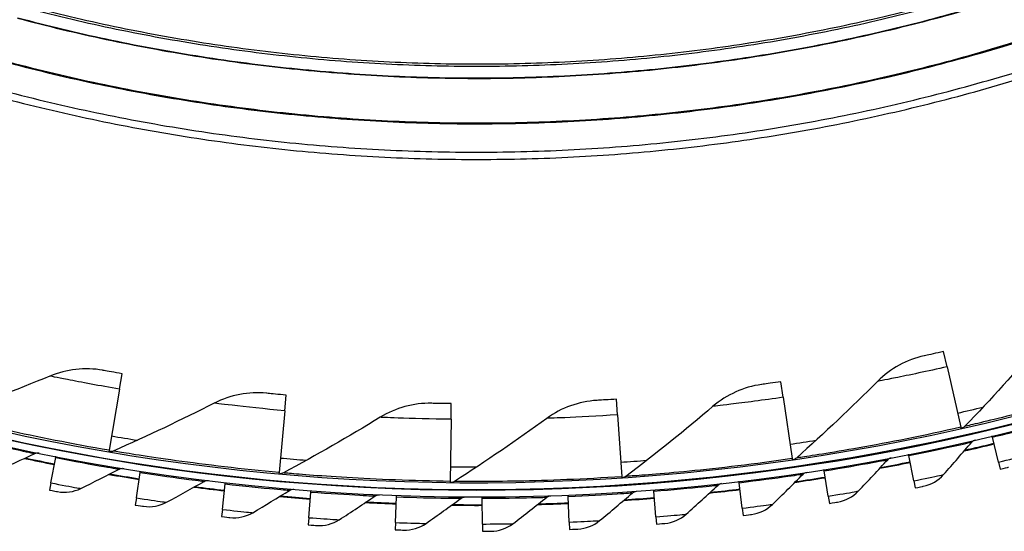
# Model space of a CAD drawing. Units: inches. Extents: x -30.1 to 67.9, y 1 to 61.1.
# Drawn here: x -15.3 to -11.7, y 4.9 to 6.7 of the extents above; entities that cross this region are included whole.
import ezdxf

# ---------------------------------------------------------------- set-up
doc = ezdxf.new("R2010")
doc.units = ezdxf.units.IN
doc.header["$LTSCALE"] = 4
doc.header["$MEASUREMENT"] = 0
doc.layers.add('Visible (ANSI)', color=7, linetype='Continuous')
doc.layers.add('Visible Narrow (ANSI)', color=7, linetype='Continuous')

msp = doc.modelspace()

# ---------------------------------------------------------------- linework, layer by layer
at = {"layer": 'Visible (ANSI)'}
for p, q in [((-11.87585, 5.48111), (-11.88851, 5.53691)), ((-11.87585, 5.48111), (-11.82581, 5.26054)), ((-14.89567, 5.39958), (-14.88604, 5.45598)), ((-12.47352, 5.36996), (-12.48177, 5.42658)), ((-14.89567, 5.39958), (-14.93374, 5.17662)), ((-14.29287, 5.32083), (-14.28769, 5.37782)), ((-13.07806, 5.30598), (-13.08185, 5.36307)), ((-12.47352, 5.36996), (-12.44092, 5.14614)), ((-14.29287, 5.32083), (-14.31335, 5.09558)), ((-13.68576, 5.28957), (-13.68506, 5.34679)), ((-13.68576, 5.28957), (-13.68852, 5.06341)), ((-13.07806, 5.30598), (-13.0631, 5.08029)), ((-11.82581, 5.26054), (-11.8249, 5.25654)), ((-11.70986, 5.22461), (-11.71102, 5.22945)), ((-11.68793, 5.13352), (-11.70986, 5.22461)), ((-14.93374, 5.17662), (-14.93443, 5.17258)), ((-15.14628, 5.05784), (-15.12836, 5.1498)), ((-15.12836, 5.1498), (-15.12741, 5.15469)), ((-12.44092, 5.14614), (-12.44033, 5.14208)), ((-12.01575, 5.15727), (-12.01673, 5.16215)), ((-11.99739, 5.06539), (-12.01575, 5.15727)), ((-12.32404, 5.10189), (-12.32482, 5.10681)), ((-11.68793, 5.13352), (-11.68173, 5.10773)), ((-14.83413, 5.00331), (-14.81981, 5.0959)), ((-14.81981, 5.0959), (-14.81905, 5.10083)), ((-14.31335, 5.09558), (-14.31372, 5.0915)), ((-13.0631, 5.08029), (-13.06283, 5.0762)), ((-12.30927, 5.00937), (-12.32404, 5.10189)), ((-15.14628, 5.05784), (-15.15135, 5.0318)), ((-14.5201, 4.96099), (-14.5094, 5.05407)), ((-14.5094, 5.05407), (-14.50883, 5.05901)), ((-13.68852, 5.06341), (-13.68857, 5.05931)), ((-12.94591, 5.02735), (-12.94631, 5.03232)), ((-12.63424, 5.05856), (-12.63484, 5.06351)), ((-12.62309, 4.96554), (-12.63424, 5.05856)), ((-11.99739, 5.06539), (-11.99219, 5.03938)), ((-14.83413, 5.00331), (-14.83819, 4.9771)), ((-14.20466, 4.93093), (-14.19759, 5.02435)), ((-14.19759, 5.02435), (-14.19722, 5.02932)), ((-13.88829, 4.91317), (-13.88486, 5.00681)), ((-13.88486, 5.00681), (-13.88468, 5.01178)), ((-13.57169, 5.00145), (-13.5717, 5.00643)), ((-13.57147, 4.90776), (-13.57169, 5.00145)), ((-13.25855, 5.00831), (-13.25875, 5.01328)), ((-13.25467, 4.91469), (-13.25855, 5.00831)), ((-12.93839, 4.93396), (-12.94591, 5.02735)), ((-12.30927, 5.00937), (-12.30509, 4.98317)), ((-14.5201, 4.96099), (-14.52313, 4.93463)), ((-12.62309, 4.96554), (-12.61994, 4.9392)), ((-14.20466, 4.93093), (-14.20666, 4.90447)), ((-12.93839, 4.93396), (-12.93626, 4.90752)), ((-13.88829, 4.91317), (-13.88926, 4.88667)), ((-13.57147, 4.90776), (-13.5714, 4.88123)), ((-13.25467, 4.91469), (-13.25357, 4.88819))]:
    msp.add_line(p, q, dxfattribs=at)
at = {"layer": 'Visible (ANSI)', "flags": 128}
for points in [[(-15.31527, 6.82007, 0.0064022), (-15.15542, 6.77796, 0.0064023), (-14.99454, 6.73995, 0.0064022), (-14.83275, 6.70608, 0.0064023), (-14.67014, 6.67636, 0.0064023), (-14.50682, 6.65081, 0.0064023), (-14.3429, 6.62946, 0.0064023), (-14.17849, 6.61231, 0.0064023), (-14.01369, 6.59937, 0.0064023), (-13.84861, 6.59066, 0.0064023), (-13.68337, 6.58618, 0.0064023), (-13.51807, 6.58593, 0.0064023), (-13.35281, 6.58991, 0.0064023), (-13.18771, 6.59812, 0.0064023), (-13.02287, 6.61056, 0.0064023), (-12.85841, 6.62722, 0.0064023), (-12.69443, 6.64808, 0.0064023), (-12.53103, 6.67313, 0.0064023), (-12.36833, 6.70236, 0.0064023), (-12.20643, 6.73574, 0.0064023), (-12.04544, 6.77326, 0.0064023), (-11.88547, 6.81489, 0.0064023), (-11.72661, 6.8606, 0.0064023), (-11.56897, 6.91037, 0.0064023)], [(-15.33652, 6.49257, 0.0063837), (-15.16877, 6.45014, 0.0063837), (-14.99999, 6.412, 0.0063837), (-14.83029, 6.37819, 0.0063837), (-14.65978, 6.34872, 0.0063837), (-14.48857, 6.32361, 0.0063837), (-14.31678, 6.30288, 0.0063837), (-14.14452, 6.28655, 0.0063837), (-13.97189, 6.27462, 0.0063837), (-13.79902, 6.2671, 0.0063837), (-13.62601, 6.26399, 0.0063837), (-13.45298, 6.26531, 0.0063837), (-13.28004, 6.27104, 0.0063837), (-13.1073, 6.28119, 0.0063837), (-12.93488, 6.29574, 0.0063837), (-12.76288, 6.31469, 0.0063837), (-12.59143, 6.33802, 0.0063837), (-12.42062, 6.36573, 0.0063837), (-12.25058, 6.39778, 0.0063837), (-12.08141, 6.43417, 0.0063837), (-11.91323, 6.47487, 0.0063837), (-11.74614, 6.51984, 0.0063837), (-11.58025, 6.56907, 0.0063837)], [(-15.32982, 6.46332, 0.0063322), (-15.16269, 6.4214, 0.0063322), (-14.99454, 6.38371, 0.0063322), (-14.8255, 6.3503, 0.0063322), (-14.65566, 6.32118, 0.0063322), (-14.48515, 6.29637, 0.0063322), (-14.31405, 6.27589, 0.0063322), (-14.1425, 6.25975, 0.0063322), (-13.97059, 6.24796, 0.0063322), (-13.79844, 6.24052, 0.0063322), (-13.62615, 6.23745, 0.0063322), (-13.45384, 6.23874, 0.0063322), (-13.28162, 6.24439, 0.0063322), (-13.1096, 6.25441, 0.0063322), (-12.93788, 6.26878, 0.0063322), (-12.76659, 6.28749, 0.0063322), (-12.59582, 6.31053, 0.0063322), (-12.4257, 6.33789, 0.0063322), (-12.25632, 6.36955, 0.0063322), (-12.08779, 6.4055, 0.0063322), (-11.92023, 6.44569, 0.0063322), (-11.75375, 6.49012, 0.0063322), (-11.58844, 6.53875, 0.0063322)]]:
    msp.add_lwpolyline(points, format="xyb", dxfattribs=at)
at = {"layer": 'Visible (ANSI)'}
for radius, start, end in [(8.0343, 89.308822, 89.208822), (8.0093, 89.308822, 89.208822), (8.007, 94.014274, 93.914274), (7.982, 94.014274, 93.914274), (8.0648, 282.734929, 283.532106), (8.06249, 282.756919, 283.532106), (8.0648, 258.177962, 258.975139), (8.06249, 258.199952, 258.975139), (8.0648, 280.502478, 281.299655), (8.06249, 280.524468, 281.299655), (8.0648, 260.410414, 261.207591), (8.06249, 260.432404, 261.207591), (8.0648, 278.270026, 279.067203), (8.06249, 278.292016, 279.067203), (8.0648, 262.642865, 263.440042), (8.06249, 262.664855, 263.440042), (8.0648, 276.037575, 276.834752), (8.06249, 276.059565, 276.834752), (8.0648, 264.875317, 265.672494), (8.06249, 264.897307, 265.672494), (8.0648, 273.805123, 274.6023), (8.06249, 273.827113, 274.6023), (8.0648, 267.107768, 267.904945), (8.06249, 267.129758, 267.904945), (8.0648, 269.34022, 270.137397), (8.06249, 269.36221, 270.137397), (8.0648, 271.572671, 272.369849), (8.06249, 271.594661, 272.369849)]:
    msp.add_arc((-13.59097, 13.04071), radius, start, end, dxfattribs=at)
for points, knots in [([(-11.88851, 5.53691), (-11.91562, 5.53076), (-11.94202, 5.52497), (-11.95299, 5.52258), (-11.95694, 5.52172), (-11.959, 5.52127), (-11.959, 5.52127)], [1.5707963, 1.5707963, 1.5707963, 1.5707963, 2.7258671, 2.7258671, 2.7258671, 3.1415927, 3.1415927, 3.1415927, 3.1415927]), ([(-14.88604, 5.45598), (-14.91344, 5.46066), (-14.94005, 5.46539), (-14.95109, 5.46738), (-14.95507, 5.46809), (-14.95715, 5.46847), (-14.95715, 5.46847)], [1.5707963, 1.5707963, 1.5707963, 1.5707963, 2.7258671, 2.7258671, 2.7258671, 3.1415927, 3.1415927, 3.1415927, 3.1415927]), ([(-12.48177, 5.42658), (-12.50928, 5.42257), (-12.53605, 5.41886), (-12.54717, 5.41734), (-12.55117, 5.41679), (-12.55326, 5.41651), (-12.55326, 5.41651)], [1.5707963, 1.5707963, 1.5707963, 1.5707963, 2.7258671, 2.7258671, 2.7258671, 3.1415927, 3.1415927, 3.1415927, 3.1415927]), ([(-14.28769, 5.37782), (-14.31537, 5.38034), (-14.34227, 5.38297), (-14.35344, 5.38408), (-14.35746, 5.38448), (-14.35956, 5.38469), (-14.35956, 5.38469)], [1.5707963, 1.5707963, 1.5707963, 1.5707963, 2.7258671, 2.7258671, 2.7258671, 3.1415927, 3.1415927, 3.1415927, 3.1415927]), ([(-13.08185, 5.36307), (-13.10959, 5.36123), (-13.13656, 5.35963), (-13.14777, 5.35899), (-13.1518, 5.35875), (-13.15391, 5.35863), (-13.15391, 5.35863)], [1.5707963, 1.5707963, 1.5707963, 1.5707963, 2.7258671, 2.7258671, 2.7258671, 3.1415927, 3.1415927, 3.1415927, 3.1415927]), ([(-13.68506, 5.34679), (-13.71285, 5.34713), (-13.73987, 5.34764), (-13.7511, 5.34788), (-13.75514, 5.34796), (-13.75725, 5.34801), (-13.75725, 5.34801)], [1.5707963, 1.5707963, 1.5707963, 1.5707963, 2.7258671, 2.7258671, 2.7258671, 3.1415927, 3.1415927, 3.1415927, 3.1415927]), ([(-11.68173, 5.10773), (-11.66746, 5.11116), (-11.65413, 5.11442), (-11.65231, 5.11487), (-11.65215, 5.1149), (-11.65207, 5.11492), (-11.65207, 5.11492)], [1.5707963, 1.5707963, 1.5707963, 1.5707963, 3.0133487, 3.0133487, 3.0133487, 3.1415927, 3.1415927, 3.1415927, 3.1415927]), ([(-15.15135, 5.0318), (-15.13695, 5.02899), (-15.12347, 5.02642), (-15.12163, 5.02607), (-15.12146, 5.02604), (-15.12138, 5.02602), (-15.12138, 5.02602)], [1.5707963, 1.5707963, 1.5707963, 1.5707963, 3.0133487, 3.0133487, 3.0133487, 3.1415927, 3.1415927, 3.1415927, 3.1415927]), ([(-11.99219, 5.03938), (-11.9778, 5.04225), (-11.96436, 5.04499), (-11.96252, 5.04536), (-11.96236, 5.0454), (-11.96228, 5.04541), (-11.96228, 5.04541)], [1.5707963, 1.5707963, 1.5707963, 1.5707963, 3.0133487, 3.0133487, 3.0133487, 3.1415927, 3.1415927, 3.1415927, 3.1415927]), ([(-14.83819, 4.9771), (-14.82369, 4.97485), (-14.81012, 4.97281), (-14.80827, 4.97253), (-14.8081, 4.9725), (-14.80802, 4.97249), (-14.80802, 4.97249)], [1.5707963, 1.5707963, 1.5707963, 1.5707963, 3.0133487, 3.0133487, 3.0133487, 3.1415927, 3.1415927, 3.1415927, 3.1415927]), ([(-12.30509, 4.98317), (-12.2906, 4.98548), (-12.27706, 4.98769), (-12.27521, 4.988), (-12.27504, 4.98802), (-12.27496, 4.98804), (-12.27496, 4.98804)], [1.5707963, 1.5707963, 1.5707963, 1.5707963, 3.0133487, 3.0133487, 3.0133487, 3.1415927, 3.1415927, 3.1415927, 3.1415927]), ([(-14.52313, 4.93463), (-14.50855, 4.93296), (-14.49492, 4.93144), (-14.49306, 4.93123), (-14.49289, 4.93121), (-14.49281, 4.9312), (-14.49281, 4.9312)], [1.5707963, 1.5707963, 1.5707963, 1.5707963, 3.0133487, 3.0133487, 3.0133487, 3.1415927, 3.1415927, 3.1415927, 3.1415927]), ([(-12.61994, 4.9392), (-12.60537, 4.94094), (-12.59175, 4.94262), (-12.58989, 4.94285), (-12.58972, 4.94288), (-12.58964, 4.94289), (-12.58964, 4.94289)], [1.5707963, 1.5707963, 1.5707963, 1.5707963, 3.0133487, 3.0133487, 3.0133487, 3.1415927, 3.1415927, 3.1415927, 3.1415927]), ([(-14.20666, 4.90447), (-14.19203, 4.90337), (-14.17835, 4.90238), (-14.17648, 4.90225), (-14.17631, 4.90223), (-14.17623, 4.90223), (-14.17623, 4.90223)], [1.5707963, 1.5707963, 1.5707963, 1.5707963, 3.0133487, 3.0133487, 3.0133487, 3.1415927, 3.1415927, 3.1415927, 3.1415927]), ([(-13.88926, 4.88667), (-13.87459, 4.88613), (-13.86088, 4.88568), (-13.85901, 4.88562), (-13.85884, 4.88561), (-13.85876, 4.88561), (-13.85876, 4.88561)], [1.5707963, 1.5707963, 1.5707963, 1.5707963, 3.0133487, 3.0133487, 3.0133487, 3.1415927, 3.1415927, 3.1415927, 3.1415927]), ([(-13.25357, 4.88819), (-13.23891, 4.8888), (-13.22521, 4.88941), (-13.22333, 4.8895), (-13.22317, 4.88951), (-13.22308, 4.88951), (-13.22308, 4.88951)], [1.5707963, 1.5707963, 1.5707963, 1.5707963, 3.0133487, 3.0133487, 3.0133487, 3.1415927, 3.1415927, 3.1415927, 3.1415927]), ([(-12.93626, 4.90752), (-12.92163, 4.9087), (-12.90796, 4.90985), (-12.90609, 4.91001), (-12.90593, 4.91002), (-12.90584, 4.91003), (-12.90584, 4.91003)], [1.5707963, 1.5707963, 1.5707963, 1.5707963, 3.0133487, 3.0133487, 3.0133487, 3.1415927, 3.1415927, 3.1415927, 3.1415927]), ([(-13.5714, 4.88123), (-13.55673, 4.88127), (-13.54301, 4.88135), (-13.54113, 4.88136), (-13.54097, 4.88136), (-13.54088, 4.88137), (-13.54088, 4.88137)], [1.5707963, 1.5707963, 1.5707963, 1.5707963, 3.0133487, 3.0133487, 3.0133487, 3.1415927, 3.1415927, 3.1415927, 3.1415927])]:
    msp.add_open_spline(points, degree=3, knots=knots, dxfattribs=at)
for points in [[(-11.53679, 5.56612), (-11.62428, 5.46389), (-11.71553, 5.36311), (-11.81052, 5.26402)], [(-11.959, 5.52127), (-12.02257, 5.50747), (-12.08202, 5.47487), (-12.12884, 5.42813)], [(-14.95715, 5.46847), (-15.02117, 5.48002), (-15.08856, 5.47262), (-15.1497, 5.44732)], [(-15.1497, 5.44732), (-15.27403, 5.39588), (-15.40106, 5.34744), (-15.53065, 5.3022)], [(-12.12884, 5.42813), (-12.22407, 5.33307), (-12.32294, 5.23976), (-12.4254, 5.14841)], [(-14.35956, 5.38469), (-14.42429, 5.39119), (-14.4909, 5.37853), (-14.54986, 5.34853)], [(-12.55326, 5.41651), (-12.61772, 5.40773), (-12.67954, 5.37989), (-12.72988, 5.33696)], [(-13.15391, 5.35863), (-13.21886, 5.35494), (-13.28267, 5.33203), (-13.33622, 5.29318)], [(-14.54986, 5.34853), (-14.66978, 5.2875), (-14.79263, 5.22926), (-14.91827, 5.174)], [(-13.75725, 5.34801), (-13.82229, 5.34941), (-13.8877, 5.33157), (-13.94413, 5.29704)], [(-12.72988, 5.33696), (-12.83227, 5.24966), (-12.93815, 5.16438), (-13.04745, 5.08134)], [(-13.94413, 5.29704), (-14.05889, 5.2268), (-14.1768, 5.15911), (-14.29773, 5.09418)], [(-13.33622, 5.29318), (-13.44513, 5.21416), (-13.55737, 5.13744), (-13.67284, 5.06323)], [(-11.81052, 5.26402), (-11.81386, 5.26053), (-11.81824, 5.25805), (-11.82295, 5.25698)], [(-11.78544, 5.2068), (-11.78198, 5.21089), (-11.77717, 5.21383), (-11.77195, 5.21504)], [(-14.91827, 5.174), (-14.9227, 5.17205), (-14.92769, 5.17143), (-14.93246, 5.17225)], [(-11.8884, 5.08794), (-11.85354, 5.12735), (-11.81922, 5.16697), (-11.78544, 5.2068)], [(-15.34756, 5.0997), (-15.29947, 5.12105), (-15.25178, 5.14283), (-15.20451, 5.16502)], [(-15.20451, 5.16502), (-15.19966, 5.1673), (-15.19407, 5.16797), (-15.18881, 5.1669)], [(-12.4254, 5.14841), (-12.429, 5.1452), (-12.43357, 5.14307), (-12.43835, 5.14237)], [(-12.19949, 5.02766), (-12.16311, 5.06567), (-12.12727, 5.10393), (-12.09197, 5.14242)], [(-12.09197, 5.14242), (-12.08835, 5.14637), (-12.08343, 5.14911), (-12.07817, 5.15012)], [(-15.03689, 5.0373), (-14.98967, 5.06051), (-14.94287, 5.08413), (-14.8965, 5.10814)], [(-14.8965, 5.10814), (-14.89174, 5.11061), (-14.88618, 5.1115), (-14.88089, 5.11064)], [(-14.5865, 5.06331), (-14.58184, 5.06596), (-14.57632, 5.06706), (-14.571, 5.06641)], [(-14.29773, 5.09418), (-14.30199, 5.09189), (-14.30692, 5.09088), (-14.31173, 5.09132)], [(-13.04745, 5.08134), (-13.0513, 5.07842), (-13.05601, 5.07666), (-13.06083, 5.07634)], [(-12.51268, 4.97954), (-12.47485, 5.01611), (-12.43755, 5.05294), (-12.40078, 5.09002)], [(-12.40078, 5.09002), (-12.39701, 5.09383), (-12.39199, 5.09638), (-12.38669, 5.09718)], [(-11.96228, 5.04541), (-11.93386, 5.0512), (-11.90746, 5.0664), (-11.8884, 5.08794)], [(-15.12138, 5.02602), (-15.0929, 5.02058), (-15.0627, 5.02462), (-15.03689, 5.0373)], [(-14.72403, 4.98705), (-14.67775, 5.01208), (-14.6319, 5.0375), (-14.5865, 5.06331)], [(-14.40945, 4.94903), (-14.36418, 4.97584), (-14.31936, 5.00303), (-14.275, 5.03058)], [(-14.275, 5.03058), (-14.27045, 5.03341), (-14.26497, 5.03473), (-14.25963, 5.03428)], [(-13.67284, 5.06323), (-13.67691, 5.06062), (-13.68175, 5.05923), (-13.68658, 5.05928)], [(-12.82751, 4.94365), (-12.78829, 4.97872), (-12.74958, 5.01407), (-12.71139, 5.04969)], [(-12.71139, 5.04969), (-12.70747, 5.05335), (-12.70236, 5.0557), (-12.69703, 5.0563)], [(-14.09363, 4.92329), (-14.04943, 4.95184), (-14.00571, 4.98076), (-13.96245, 5.01002)], [(-13.96245, 5.01002), (-13.95802, 5.01302), (-13.9526, 5.01455), (-13.94724, 5.01431)], [(-13.77704, 4.90987), (-13.73399, 4.94012), (-13.69143, 4.97072), (-13.64935, 5.00164)], [(-13.64935, 5.00164), (-13.64503, 5.00482), (-13.63967, 5.00656), (-13.63431, 5.00653)], [(-13.46017, 4.90879), (-13.41834, 4.9407), (-13.37699, 4.97293), (-13.33615, 5.00547)], [(-13.33615, 5.00547), (-13.33196, 5.00881), (-13.32667, 5.01076), (-13.32132, 5.01094)], [(-13.1435, 4.92006), (-13.10294, 4.95357), (-13.06289, 4.98739), (-13.02334, 5.0215)], [(-13.02334, 5.0215), (-13.01928, 5.025), (-13.01408, 5.02715), (-13.00873, 5.02754)], [(-12.27496, 4.98804), (-12.24634, 4.99271), (-12.21937, 5.00688), (-12.19949, 5.02766)], [(-14.80802, 4.97249), (-14.77934, 4.96816), (-14.74933, 4.97337), (-14.72403, 4.98705)], [(-12.58964, 4.94289), (-12.56086, 4.94644), (-12.53336, 4.95955), (-12.51268, 4.97954)], [(-14.49281, 4.9312), (-14.46398, 4.928), (-14.4342, 4.93437), (-14.40945, 4.94903)], [(-14.17623, 4.90223), (-14.1473, 4.90015), (-14.11778, 4.90768), (-14.09363, 4.92329)], [(-12.90584, 4.91003), (-12.87694, 4.91246), (-12.84895, 4.92448), (-12.82751, 4.94365)], [(-13.85876, 4.88561), (-13.82977, 4.88466), (-13.80057, 4.89333), (-13.77704, 4.90987)], [(-13.54088, 4.88137), (-13.51188, 4.88154), (-13.48304, 4.89135), (-13.46017, 4.90879)], [(-13.22308, 4.88951), (-13.19411, 4.89082), (-13.16568, 4.90174), (-13.1435, 4.92006)]]:
    msp.add_open_spline(points, degree=3, dxfattribs=at)
at = {"layer": 'Visible Narrow (ANSI)', "flags": 128}
for points in [[(-15.32951, 6.81572, 0.0064059), (-15.16945, 6.77323, 0.0064059), (-15.00836, 6.73484, 0.0064059), (-14.84633, 6.7006, 0.0064059), (-14.68348, 6.67052, 0.0064059), (-14.51992, 6.64462, 0.0064059), (-14.35574, 6.62292, 0.0064059), (-14.19106, 6.60543, 0.0064059), (-14.02599, 6.59217, 0.0064059), (-13.86063, 6.58314, 0.0064059), (-13.6951, 6.57835, 0.0064059), (-13.5295, 6.5778, 0.0064059), (-13.36393, 6.5815, 0.0064059), (-13.19852, 6.58943, 0.0064059), (-13.03337, 6.60161, 0.0064059), (-12.86858, 6.61801, 0.0064059), (-12.70426, 6.63862, 0.0064059), (-12.54053, 6.66344, 0.0064059), (-12.37748, 6.69245, 0.0064059), (-12.21524, 6.72562, 0.0064059), (-12.05389, 6.76294, 0.0064059), (-11.89356, 6.80438, 0.0064059), (-11.73434, 6.84992, 0.0064059), (-11.57634, 6.89952, 0.0064059)], [(-15.26723, 6.75251, 0.0063837), (-15.10613, 6.71176, 0.0063837), (-14.94405, 6.67514, 0.0063837), (-14.78109, 6.64267, 0.0063837), (-14.61735, 6.61437, 0.0063837), (-14.45294, 6.59026, 0.0063837), (-14.28797, 6.57036, 0.0063837), (-14.12254, 6.55467, 0.0063837), (-13.95677, 6.54321, 0.0063837), (-13.79076, 6.53599, 0.0063837), (-13.62462, 6.53301, 0.0063837), (-13.45846, 6.53427, 0.0063837), (-13.29238, 6.53978, 0.0063837), (-13.1265, 6.54952, 0.0063837), (-12.96092, 6.5635, 0.0063837), (-12.79575, 6.58169, 0.0063837), (-12.6311, 6.6041, 0.0063837), (-12.46708, 6.63071, 0.0063837), (-12.30379, 6.66149, 0.0063837), (-12.14134, 6.69643, 0.0063837), (-11.97983, 6.73551, 0.0063837), (-11.81937, 6.7787, 0.0063837), (-11.66007, 6.82598, 0.0063837)], [(-15.26682, 6.75404, 0.0063837), (-15.10576, 6.7133, 0.0063837), (-14.94372, 6.67669, 0.0063837), (-14.7808, 6.64422, 0.0063837), (-14.6171, 6.61593, 0.0063837), (-14.45273, 6.59183, 0.0063837), (-14.2878, 6.57193, 0.0063837), (-14.12241, 6.55624, 0.0063837), (-13.95668, 6.54479, 0.0063837), (-13.79071, 6.53757, 0.0063837), (-13.62461, 6.53459, 0.0063837), (-13.45849, 6.53585, 0.0063837), (-13.29245, 6.54135, 0.0063837), (-13.12661, 6.55109, 0.0063837), (-12.96107, 6.56507, 0.0063837), (-12.79595, 6.58326, 0.0063837), (-12.63134, 6.60566, 0.0063837), (-12.46735, 6.63226, 0.0063837), (-12.3041, 6.66304, 0.0063837), (-12.14169, 6.69797, 0.0063837), (-11.98022, 6.73704, 0.0063837), (-11.8198, 6.78022, 0.0063837), (-11.66054, 6.82748, 0.0063837)], [(-15.42309, 6.62693, 0.0063691), (-15.25912, 6.58234, 0.0063691), (-15.09406, 6.54194, 0.0063691), (-14.92803, 6.50576, 0.0063691), (-14.76113, 6.47382, 0.0063691), (-14.59347, 6.44615, 0.0063691), (-14.42516, 6.42275, 0.0063691), (-14.2563, 6.40365, 0.0063691), (-14.08702, 6.38885, 0.0063691), (-13.91741, 6.37838, 0.0063691), (-13.7476, 6.37222, 0.0063691), (-13.57768, 6.3704, 0.0063691), (-13.40777, 6.3729, 0.0063691), (-13.23797, 6.37973, 0.0063691), (-13.06841, 6.39088, 0.0063691), (-12.89919, 6.40635, 0.0063691), (-12.73041, 6.42613, 0.0063691), (-12.5622, 6.45019, 0.0063691), (-12.39465, 6.47854, 0.0063691), (-12.22788, 6.51114, 0.0063691), (-12.06199, 6.54798, 0.0063691), (-11.89709, 6.58904, 0.0063691), (-11.7333, 6.63428, 0.0063691), (-11.57071, 6.68368, 0.0063691)], [(-15.42412, 6.62414, 0.0063692), (-15.26008, 6.57952, 0.0063692), (-15.09495, 6.5391, 0.0063692), (-14.92884, 6.5029, 0.0063692), (-14.76186, 6.47094, 0.0063692), (-14.59413, 6.44325, 0.0063692), (-14.42574, 6.41983, 0.0063692), (-14.25681, 6.40072, 0.0063692), (-14.08745, 6.38591, 0.0063692), (-13.91777, 6.37542, 0.0063692), (-13.74787, 6.36926, 0.0063692), (-13.57788, 6.36743, 0.0063692), (-13.40789, 6.36993, 0.0063692), (-13.23802, 6.37676, 0.0063692), (-13.06838, 6.38791, 0.0063692), (-12.89908, 6.40338, 0.0063692), (-12.73023, 6.42316, 0.0063692), (-12.56193, 6.44723, 0.0063692), (-12.39431, 6.47559, 0.0063692), (-12.22746, 6.5082, 0.0063692), (-12.0615, 6.54505, 0.0063692), (-11.89652, 6.58612, 0.0063692), (-11.73265, 6.63138, 0.0063692), (-11.56999, 6.6808, 0.0063692)]]:
    msp.add_lwpolyline(points, format="xyb", dxfattribs=at)
at = {"layer": 'Visible Narrow (ANSI)'}
for start, end in [(282.782828, 283.475375), (260.310381, 261.002928), (278.288339, 278.980885), (264.804871, 265.497417), (273.79385, 274.486396), (269.29936, 269.991906)]:
    msp.add_arc((-13.59097, 13.04071), 7.92483, start, end, dxfattribs=at)
for points, knots in [([(-11.87585, 5.48111), (-11.94646, 5.46509), (-12.01676, 5.45036), (-12.06413, 5.44085), (-12.1053, 5.43257), (-12.12884, 5.42813), (-12.12884, 5.42813)], [1.5707963, 1.5707963, 1.5707963, 1.5707963, 2.4111239, 2.4111239, 2.4111239, 3.1415927, 3.1415927, 3.1415927, 3.1415927]), ([(-14.89567, 5.39958), (-14.96704, 5.41176), (-15.03763, 5.42502), (-15.08504, 5.43434), (-15.12624, 5.44243), (-15.1497, 5.44732), (-15.1497, 5.44732)], [1.5707963, 1.5707963, 1.5707963, 1.5707963, 2.4111239, 2.4111239, 2.4111239, 3.1415927, 3.1415927, 3.1415927, 3.1415927]), ([(-11.22156, 5.42278), (-11.35131, 5.38243), (-11.48177, 5.34593), (-11.58501, 5.31911), (-11.68879, 5.29215), (-11.76424, 5.2747), (-11.79472, 5.26765), (-11.8052, 5.26523), (-11.81052, 5.26402), (-11.81052, 5.26402)], [1.5707963, 1.5707963, 1.5707963, 1.5707963, 2.2389127, 2.2389127, 2.2389127, 2.9105415, 2.9105415, 2.9105415, 3.1415927, 3.1415927, 3.1415927, 3.1415927]), ([(-12.47352, 5.36996), (-12.54517, 5.35952), (-12.61641, 5.35034), (-12.66437, 5.34457), (-12.70607, 5.33955), (-12.72988, 5.33696), (-12.72988, 5.33696)], [1.5707963, 1.5707963, 1.5707963, 1.5707963, 2.4111239, 2.4111239, 2.4111239, 3.1415927, 3.1415927, 3.1415927, 3.1415927]), ([(-14.29287, 5.32083), (-14.36498, 5.32739), (-14.43639, 5.33508), (-14.48438, 5.34065), (-14.5261, 5.34549), (-14.54986, 5.34853), (-14.54986, 5.34853)], [1.5707963, 1.5707963, 1.5707963, 1.5707963, 2.4111239, 2.4111239, 2.4111239, 3.1415927, 3.1415927, 3.1415927, 3.1415927]), ([(-14.93374, 5.17662), (-15.06768, 5.19949), (-15.2005, 5.22613), (-15.30468, 5.24904), (-15.4094, 5.27207), (-15.48456, 5.29073), (-15.51492, 5.29827), (-15.52536, 5.30087), (-15.53065, 5.3022), (-15.53065, 5.3022)], [1.5707963, 1.5707963, 1.5707963, 1.5707963, 2.2389127, 2.2389127, 2.2389127, 2.9105415, 2.9105415, 2.9105415, 3.1415927, 3.1415927, 3.1415927, 3.1415927]), ([(-13.68576, 5.28957), (-13.75816, 5.29045), (-13.82996, 5.29252), (-13.87823, 5.29431), (-13.9202, 5.29587), (-13.94413, 5.29704), (-13.94413, 5.29704)], [1.5707963, 1.5707963, 1.5707963, 1.5707963, 2.4111239, 2.4111239, 2.4111239, 3.1415927, 3.1415927, 3.1415927, 3.1415927]), ([(-13.07806, 5.30598), (-13.15031, 5.30119), (-13.22205, 5.29762), (-13.27032, 5.29562), (-13.31228, 5.29389), (-13.33622, 5.29318), (-13.33622, 5.29318)], [1.5707963, 1.5707963, 1.5707963, 1.5707963, 2.4111239, 2.4111239, 2.4111239, 3.1415927, 3.1415927, 3.1415927, 3.1415927]), ([(-11.70986, 5.22461), (-11.64391, 5.24048), (-11.5788, 5.25719), (-11.53621, 5.26845), (-11.50133, 5.27767), (-11.48165, 5.28308), (-11.48165, 5.28308)], [1.5707963, 1.5707963, 1.5707963, 1.5707963, 2.434495, 2.434495, 2.434495, 3.1415927, 3.1415927, 3.1415927, 3.1415927]), ([(-11.82581, 5.26054), (-11.95832, 5.23047), (-12.09124, 5.20431), (-12.19626, 5.18567), (-12.30184, 5.16692), (-12.37843, 5.15543), (-12.40936, 5.1508), (-12.42, 5.1492), (-12.4254, 5.14841), (-12.4254, 5.14841)], [1.5707963, 1.5707963, 1.5707963, 1.5707963, 2.2389127, 2.2389127, 2.2389127, 2.9105415, 2.9105415, 2.9105415, 3.1415927, 3.1415927, 3.1415927, 3.1415927]), ([(-15.43457, 5.21568), (-15.36856, 5.20012), (-15.3029, 5.1857), (-15.2598, 5.17655), (-15.22452, 5.16906), (-15.20451, 5.16502), (-15.20451, 5.16502)], [1.5707963, 1.5707963, 1.5707963, 1.5707963, 2.434495, 2.434495, 2.434495, 3.1415927, 3.1415927, 3.1415927, 3.1415927]), ([(-14.31335, 5.09558), (-14.44867, 5.10788), (-14.58318, 5.12403), (-14.68883, 5.13871), (-14.79503, 5.15346), (-14.87143, 5.16617), (-14.90228, 5.17132), (-14.9129, 5.17308), (-14.91827, 5.174), (-14.91827, 5.174)], [1.5707963, 1.5707963, 1.5707963, 1.5707963, 2.2389127, 2.2389127, 2.2389127, 2.9105415, 2.9105415, 2.9105415, 3.1415927, 3.1415927, 3.1415927, 3.1415927]), ([(-12.01575, 5.15727), (-11.94924, 5.17056), (-11.88353, 5.18472), (-11.84053, 5.19431), (-11.80532, 5.20217), (-11.78544, 5.2068), (-11.78544, 5.2068)], [1.5707963, 1.5707963, 1.5707963, 1.5707963, 2.434495, 2.434495, 2.434495, 3.1415927, 3.1415927, 3.1415927, 3.1415927]), ([(-15.12836, 5.1498), (-15.06179, 5.13683), (-14.99562, 5.12497), (-14.9522, 5.11751), (-14.91665, 5.1114), (-14.8965, 5.10814), (-14.8965, 5.10814)], [1.5707963, 1.5707963, 1.5707963, 1.5707963, 2.434495, 2.434495, 2.434495, 3.1415927, 3.1415927, 3.1415927, 3.1415927]), ([(-12.44092, 5.14614), (-12.57538, 5.12655), (-12.70994, 5.11089), (-12.8161, 5.10053), (-12.92282, 5.09011), (-13.00007, 5.08466), (-13.03127, 5.08247), (-13.04201, 5.08171), (-13.04745, 5.08134), (-13.04745, 5.08134)], [1.5707963, 1.5707963, 1.5707963, 1.5707963, 2.2389127, 2.2389127, 2.2389127, 2.9105415, 2.9105415, 2.9105415, 3.1415927, 3.1415927, 3.1415927, 3.1415927]), ([(-12.32404, 5.10189), (-12.25706, 5.11258), (-12.19085, 5.12417), (-12.1475, 5.13208), (-12.11202, 5.13856), (-12.09197, 5.14242), (-12.09197, 5.14242)], [1.5707963, 1.5707963, 1.5707963, 1.5707963, 2.434495, 2.434495, 2.434495, 3.1415927, 3.1415927, 3.1415927, 3.1415927]), ([(-11.68793, 5.13352), (-11.6503, 5.14258), (-11.61345, 5.15179), (-11.59456, 5.15658), (-11.58502, 5.15899), (-11.57991, 5.1603), (-11.57991, 5.1603)], [1.5707963, 1.5707963, 1.5707963, 1.5707963, 2.6142334, 2.6142334, 2.6142334, 3.1415927, 3.1415927, 3.1415927, 3.1415927]), ([(-14.81981, 5.0959), (-14.75279, 5.08554), (-14.68621, 5.07626), (-14.64252, 5.0705), (-14.60676, 5.06578), (-14.5865, 5.06331), (-14.5865, 5.06331)], [1.5707963, 1.5707963, 1.5707963, 1.5707963, 2.434495, 2.434495, 2.434495, 3.1415927, 3.1415927, 3.1415927, 3.1415927]), ([(-13.68852, 5.06341), (-13.82439, 5.06507), (-13.95975, 5.07062), (-14.06623, 5.07698), (-14.17326, 5.08336), (-14.25042, 5.09005), (-14.28158, 5.09276), (-14.2923, 5.09369), (-14.29773, 5.09418), (-14.29773, 5.09418)], [1.5707963, 1.5707963, 1.5707963, 1.5707963, 2.2389127, 2.2389127, 2.2389127, 2.9105415, 2.9105415, 2.9105415, 3.1415927, 3.1415927, 3.1415927, 3.1415927]), ([(-13.0631, 5.08029), (-13.19868, 5.0713), (-13.33406, 5.06623), (-13.4407, 5.06422), (-13.54791, 5.0622), (-13.62535, 5.06282), (-13.65663, 5.06308), (-13.66739, 5.06317), (-13.67284, 5.06323), (-13.67284, 5.06323)], [1.5707963, 1.5707963, 1.5707963, 1.5707963, 2.2389127, 2.2389127, 2.2389127, 2.9105415, 2.9105415, 2.9105415, 3.1415927, 3.1415927, 3.1415927, 3.1415927]), ([(-12.63424, 5.05856), (-12.5669, 5.06663), (-12.50029, 5.07564), (-12.45667, 5.08186), (-12.42096, 5.08695), (-12.40078, 5.09002), (-12.40078, 5.09002)], [1.5707963, 1.5707963, 1.5707963, 1.5707963, 2.434495, 2.434495, 2.434495, 3.1415927, 3.1415927, 3.1415927, 3.1415927]), ([(-11.99739, 5.06539), (-11.95943, 5.07297), (-11.92225, 5.08075), (-11.90319, 5.08479), (-11.89356, 5.08683), (-11.8884, 5.08794), (-11.8884, 5.08794)], [1.5707963, 1.5707963, 1.5707963, 1.5707963, 2.6142334, 2.6142334, 2.6142334, 3.1415927, 3.1415927, 3.1415927, 3.1415927]), ([(-15.14628, 5.05784), (-15.10828, 5.05044), (-15.07093, 5.0435), (-15.05177, 5.04), (-15.04208, 5.03824), (-15.03689, 5.0373), (-15.03689, 5.0373)], [1.5707963, 1.5707963, 1.5707963, 1.5707963, 2.6142334, 2.6142334, 2.6142334, 3.1415927, 3.1415927, 3.1415927, 3.1415927]), ([(-14.5094, 5.05407), (-14.44202, 5.04632), (-14.37513, 5.03965), (-14.33126, 5.03559), (-14.29534, 5.03227), (-14.275, 5.03058), (-14.275, 5.03058)], [1.5707963, 1.5707963, 1.5707963, 1.5707963, 2.434495, 2.434495, 2.434495, 3.1415927, 3.1415927, 3.1415927, 3.1415927]), ([(-12.94591, 5.02735), (-12.8783, 5.03279), (-12.81138, 5.0392), (-12.76756, 5.04371), (-12.73167, 5.04741), (-12.71139, 5.04969), (-12.71139, 5.04969)], [1.5707963, 1.5707963, 1.5707963, 1.5707963, 2.434495, 2.434495, 2.434495, 3.1415927, 3.1415927, 3.1415927, 3.1415927]), ([(-14.83413, 5.00331), (-14.79588, 4.99739), (-14.75829, 4.99192), (-14.739, 4.98917), (-14.72925, 4.98778), (-14.72403, 4.98705), (-14.72403, 4.98705)], [1.5707963, 1.5707963, 1.5707963, 1.5707963, 2.6142334, 2.6142334, 2.6142334, 3.1415927, 3.1415927, 3.1415927, 3.1415927]), ([(-14.19759, 5.02435), (-14.12996, 5.01923), (-14.06286, 5.01517), (-14.01887, 5.01283), (-13.98284, 5.01091), (-13.96245, 5.01002), (-13.96245, 5.01002)], [1.5707963, 1.5707963, 1.5707963, 1.5707963, 2.434495, 2.434495, 2.434495, 3.1415927, 3.1415927, 3.1415927, 3.1415927]), ([(-13.88486, 5.00681), (-13.81709, 5.00433), (-13.74988, 5.00288), (-13.70582, 5.00225), (-13.66976, 5.00174), (-13.64935, 5.00164), (-13.64935, 5.00164)], [1.5707963, 1.5707963, 1.5707963, 1.5707963, 2.434495, 2.434495, 2.434495, 3.1415927, 3.1415927, 3.1415927, 3.1415927]), ([(-13.57169, 5.00145), (-13.50387, 5.00162), (-13.43666, 5.00279), (-13.39261, 5.00388), (-13.35655, 5.00477), (-13.33615, 5.00547), (-13.33615, 5.00547)], [1.5707963, 1.5707963, 1.5707963, 1.5707963, 2.434495, 2.434495, 2.434495, 3.1415927, 3.1415927, 3.1415927, 3.1415927]), ([(-13.25855, 5.00831), (-13.19078, 5.01111), (-13.12367, 5.0149), (-13.07969, 5.01771), (-13.0437, 5.02), (-13.02334, 5.0215), (-13.02334, 5.0215)], [1.5707963, 1.5707963, 1.5707963, 1.5707963, 2.434495, 2.434495, 2.434495, 3.1415927, 3.1415927, 3.1415927, 3.1415927]), ([(-12.30927, 5.00937), (-12.27104, 5.01547), (-12.23359, 5.02179), (-12.21439, 5.02508), (-12.20468, 5.02675), (-12.19949, 5.02766), (-12.19949, 5.02766)], [1.5707963, 1.5707963, 1.5707963, 1.5707963, 2.6142334, 2.6142334, 2.6142334, 3.1415927, 3.1415927, 3.1415927, 3.1415927]), ([(-14.5201, 4.96099), (-14.48165, 4.95656), (-14.44387, 4.95256), (-14.42449, 4.95056), (-14.4147, 4.94955), (-14.40945, 4.94903), (-14.40945, 4.94903)], [1.5707963, 1.5707963, 1.5707963, 1.5707963, 2.6142334, 2.6142334, 2.6142334, 3.1415927, 3.1415927, 3.1415927, 3.1415927]), ([(-12.62309, 4.96554), (-12.58466, 4.97014), (-12.54698, 4.975), (-12.52767, 4.97755), (-12.51791, 4.97883), (-12.51268, 4.97954), (-12.51268, 4.97954)], [1.5707963, 1.5707963, 1.5707963, 1.5707963, 2.6142334, 2.6142334, 2.6142334, 3.1415927, 3.1415927, 3.1415927, 3.1415927]), ([(-14.20466, 4.93093), (-14.16606, 4.928), (-14.12816, 4.92548), (-14.10872, 4.92424), (-14.09889, 4.92361), (-14.09363, 4.92329), (-14.09363, 4.92329)], [1.5707963, 1.5707963, 1.5707963, 1.5707963, 2.6142334, 2.6142334, 2.6142334, 3.1415927, 3.1415927, 3.1415927, 3.1415927]), ([(-12.93839, 4.93396), (-12.8998, 4.93707), (-12.86197, 4.94045), (-12.84257, 4.94225), (-12.83276, 4.94315), (-12.82751, 4.94365), (-12.82751, 4.94365)], [1.5707963, 1.5707963, 1.5707963, 1.5707963, 2.6142334, 2.6142334, 2.6142334, 3.1415927, 3.1415927, 3.1415927, 3.1415927]), ([(-13.88829, 4.91317), (-13.8496, 4.91176), (-13.81163, 4.91071), (-13.79216, 4.91023), (-13.78231, 4.90998), (-13.77704, 4.90987), (-13.77704, 4.90987)], [1.5707963, 1.5707963, 1.5707963, 1.5707963, 2.6142334, 2.6142334, 2.6142334, 3.1415927, 3.1415927, 3.1415927, 3.1415927]), ([(-13.57147, 4.90776), (-13.53275, 4.90785), (-13.49477, 4.90828), (-13.47529, 4.90856), (-13.46545, 4.9087), (-13.46017, 4.90879), (-13.46017, 4.90879)], [1.5707963, 1.5707963, 1.5707963, 1.5707963, 2.6142334, 2.6142334, 2.6142334, 3.1415927, 3.1415927, 3.1415927, 3.1415927]), ([(-13.25467, 4.91469), (-13.21599, 4.91629), (-13.17806, 4.9182), (-13.1586, 4.91924), (-13.14877, 4.91976), (-13.1435, 4.92006), (-13.1435, 4.92006)], [1.5707963, 1.5707963, 1.5707963, 1.5707963, 2.6142334, 2.6142334, 2.6142334, 3.1415927, 3.1415927, 3.1415927, 3.1415927])]:
    msp.add_open_spline(points, degree=3, knots=knots, dxfattribs=at)

doc.saveas('drawing.dxf')
